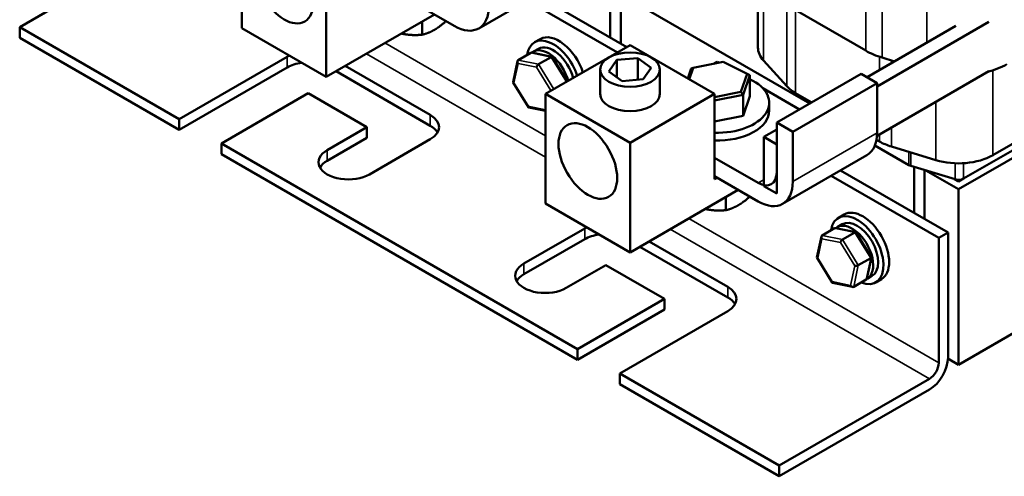
# Model space of a CAD drawing. Units: inches. Extents: x 0.05 to 2.15, y 0.02 to 1.68.
# Drawn here: x 1.49 to 1.9, y 0.84 to 1.03 of the extents above; entities that cross this region are included whole.
import ezdxf

# ---------------------------------------------------------------- set-up
doc = ezdxf.new("R2010")
doc.units = ezdxf.units.IN
doc.header["$LTSCALE"] = 0.1
doc.header["$MEASUREMENT"] = 0
doc.layers.add('Visible (ANSI)', color=7, linetype='Continuous', lineweight=50)
doc.layers.add('Visible Narrow (ANSI)', color=7, linetype='Continuous', lineweight=35)

msp = doc.modelspace()

# ---------------------------------------------------------------- linework, layer by layer
at = {"layer": 'Visible (ANSI)'}
for p, q in [((1.57951, 1.07314), (1.57951, 1.02722)), ((1.54938, 1.06405), (1.48645, 1.02771)), ((1.61486, 1.0068), (1.61486, 1.05273)), ((1.71413, 1.04753), (1.67878, 1.02712)), ((1.79574, 1.04748), (1.79574, 1.01913)), ((1.74077, 1.01928), (1.70298, 1.04109)), ((1.73385, 1.04263), (1.73385, 1.02327)), ((1.73827, 1.02072), (1.73827, 1.04129)), ((1.73876, 1.04114), (1.81748, 0.99569)), ((1.66852, 1.02813), (1.65022, 1.0387)), ((1.73688, 1.01703), (1.69909, 1.03885)), ((1.84091, 1.01781), (1.80573, 1.03812)), ((1.66016, 1.03296), (1.61486, 1.0068)), ((1.48645, 1.02771), (1.55327, 0.98913)), ((1.48645, 1.02771), (1.48645, 1.02322)), ((1.57951, 1.02722), (1.61486, 1.0068)), ((1.65506, 1.02447), (1.65506, 1.03001)), ((1.84142, 1.00665), (1.87864, 1.02814)), ((1.89248, 1.02985), (1.84566, 1.00282)), ((1.55327, 0.98464), (1.48645, 1.02322)), ((1.98259, 1.02509), (1.8942, 0.97405)), ((1.70456, 1.02267), (1.70217, 1.02129)), ((1.74214, 1.02007), (1.70679, 0.99966)), ((1.74214, 1.02007), (1.7775, 0.99966)), ((1.55327, 0.98913), (1.59853, 1.01526)), ((1.69534, 1.01388), (1.70057, 1.0169)), ((1.70944, 1.01523), (1.70105, 1.01697)), ((1.70165, 1.01738), (1.70373, 1.01858)), ((1.70385, 1.01212), (1.70908, 1.01514)), ((1.71588, 1.00491), (1.70959, 1.01513)), ((1.85295, 1.01331), (1.84781, 1.01487)), ((1.97029, 1.01525), (1.8819, 0.96422)), ((1.59853, 1.01077), (1.55327, 0.98464)), ((1.62286, 1.01142), (1.65845, 0.99087)), ((1.69318, 1.0046), (1.69503, 1.01343)), ((1.73329, 1.00912), (1.73659, 1.01392)), ((1.73659, 1.01392), (1.74545, 1.01467)), ((1.73659, 1.00671), (1.73659, 1.01392)), ((1.74545, 1.00562), (1.74545, 1.01467)), ((1.74545, 1.01467), (1.751, 1.01062)), ((1.751, 1.01062), (1.7477, 1.00581)), ((1.76693, 1.00576), (1.76861, 1.01065)), ((1.76861, 1.01065), (1.76774, 1.01027)), ((1.76861, 1.01065), (1.78118, 1.01313)), ((1.7786, 1.01316), (1.77719, 1.01234)), ((1.7793, 1.01276), (1.7786, 1.01316)), ((1.78118, 1.01313), (1.79117, 1.00808)), ((1.8079, 1.00287), (1.79808, 1.01364)), ((1.87978, 0.95972), (1.96817, 1.01076)), ((1.65845, 0.98638), (1.61897, 1.00917)), ((1.72964, 0.99966), (1.72964, 1.00987)), ((1.73884, 1.00506), (1.73329, 1.00912)), ((1.75464, 0.99966), (1.75464, 1.00987)), ((1.76774, 1.01027), (1.76632, 1.00612)), ((1.79117, 1.00808), (1.7886, 1.00056)), ((1.78947, 0.9993), (1.79227, 1.00748)), ((1.79117, 1.00808), (1.79227, 1.00748)), ((1.79227, 0.9987), (1.79227, 1.00748)), ((1.80359, 0.98767), (1.83894, 1.00808)), ((1.84566, 1.0042), (1.83894, 1.00808)), ((1.89248, 1.00923), (1.84562, 0.98217)), ((1.69956, 0.99414), (1.6932, 1.00448)), ((1.7477, 1.00581), (1.73884, 1.00506)), ((1.81031, 0.98379), (1.84566, 1.0042)), ((1.84566, 0.98344), (1.84566, 1.0042)), ((1.60737, 0.99995), (1.57095, 0.97893)), ((1.63194, 0.98576), (1.60737, 0.99995)), ((1.70679, 0.99966), (1.74214, 0.97925)), ((1.70679, 0.99966), (1.70679, 0.95373)), ((1.74214, 0.97925), (1.7775, 0.99966)), ((1.7886, 1.00056), (1.7775, 0.99837)), ((1.7775, 0.99966), (1.7775, 0.96394)), ((1.7775, 0.99695), (1.78947, 0.9993)), ((1.7886, 1.00056), (1.78947, 0.9993)), ((1.78947, 0.99052), (1.78947, 0.9993)), ((1.79227, 0.9987), (1.78947, 0.99052)), ((1.81317, 0.9932), (1.79778, 1.00208)), ((1.81826, 0.99614), (1.81153, 1.00003)), ((1.80048, 0.99274), (1.80048, 0.99601)), ((1.81826, 0.99614), (1.81825, 0.99615)), ((1.70679, 0.99257), (1.69971, 0.99404)), ((1.78947, 0.99052), (1.7775, 0.98817)), ((1.55327, 0.98464), (1.55327, 0.98913)), ((1.80359, 0.9669), (1.80359, 0.98767)), ((1.80359, 0.98767), (1.81031, 0.98379)), ((1.61532, 0.97617), (1.63194, 0.98576)), ((1.63194, 0.98576), (1.63194, 0.98127)), ((1.79814, 0.98167), (1.80359, 0.98481)), ((1.81031, 0.98379), (1.81031, 0.96302)), ((1.57095, 0.97893), (1.57095, 0.97443)), ((1.57095, 0.97893), (1.72015, 0.89279)), ((1.63194, 0.98127), (1.61532, 0.97168)), ((1.65845, 0.98066), (1.633, 0.96596)), ((1.74214, 0.93332), (1.74214, 0.97925)), ((1.80359, 0.97852), (1.79814, 0.98167)), ((1.79814, 0.98167), (1.79814, 0.96105)), ((1.80359, 0.95791), (1.80359, 0.97852)), ((1.85901, 0.96988), (1.84475, 0.97811)), ((1.8467, 0.97972), (1.84541, 0.98047)), ((1.87028, 0.97196), (1.85163, 0.97762)), ((1.72015, 0.88829), (1.57095, 0.97443)), ((1.84141, 0.97405), (1.80606, 0.95363)), ((1.7775, 0.97297), (1.7958, 0.96241)), ((1.87838, 0.96391), (1.85973, 0.96957)), ((1.87147, 0.93933), (1.82637, 0.96536)), ((1.87536, 0.94157), (1.83026, 0.96761)), ((1.86113, 0.96915), (1.86113, 0.94979)), ((1.86555, 0.94724), (1.86555, 0.96781)), ((1.86604, 0.96766), (1.87978, 0.95972)), ((1.7958, 0.95465), (1.7775, 0.96521)), ((1.7775, 0.96394), (1.7786, 0.96458)), ((1.87798, 0.96403), (1.87978, 0.96299)), ((1.87978, 0.96299), (1.8819, 0.96422)), ((1.87978, 0.96371), (1.87978, 0.96299)), ((1.78744, 0.95947), (1.74214, 0.93332)), ((1.79814, 0.96105), (1.80359, 0.95791)), ((1.87978, 0.95972), (1.87978, 0.88624)), ((1.70679, 0.95373), (1.74214, 0.93332)), ((1.78234, 0.95098), (1.78234, 0.95653)), ((1.83184, 0.94918), (1.82945, 0.94781)), ((1.82893, 0.94389), (1.83101, 0.9451)), ((1.6977, 0.92861), (1.72315, 0.94331)), ((1.82262, 0.9404), (1.82785, 0.94342)), ((1.83672, 0.94175), (1.82833, 0.94348)), ((1.83113, 0.93864), (1.83636, 0.94166)), ((1.84323, 0.9313), (1.83687, 0.94165)), ((1.87147, 0.93933), (1.87536, 0.94157)), ((1.87536, 0.94157), (1.87536, 0.88932)), ((1.72315, 0.93882), (1.6977, 0.92412)), ((1.75014, 0.93793), (1.78308, 0.91891)), ((1.82046, 0.93112), (1.82231, 0.93995)), ((1.87147, 0.88707), (1.87147, 0.93933)), ((1.96817, 0.93727), (1.87978, 0.88624)), ((1.78308, 0.91442), (1.74625, 0.93569)), ((1.82684, 0.92065), (1.82048, 0.931)), ((1.83775, 0.92788), (1.84298, 0.9309)), ((1.8414, 0.92235), (1.84325, 0.93118)), ((1.73199, 0.928), (1.71538, 0.9184)), ((1.75657, 0.91381), (1.73199, 0.928)), ((1.83538, 0.91882), (1.82699, 0.92055)), ((1.84109, 0.9219), (1.83586, 0.91888)), ((1.84143, 0.92224), (1.84351, 0.92345)), ((1.84746, 0.92212), (1.84508, 0.92074)), ((1.72015, 0.89279), (1.75657, 0.91381)), ((1.75657, 0.91381), (1.75657, 0.90932)), ((1.75657, 0.90932), (1.72015, 0.88829)), ((1.78308, 0.90871), (1.73783, 0.88258)), ((1.72015, 0.88829), (1.72015, 0.89279)), ((1.87978, 0.88624), (1.87535, 0.8888)), ((1.73783, 0.88258), (1.73783, 0.87809)), ((1.73783, 0.88258), (1.80465, 0.844)), ((1.80465, 0.844), (1.86758, 0.88033)), ((1.80465, 0.83951), (1.73783, 0.87809)), ((1.86758, 0.87584), (1.80465, 0.83951)), ((1.80465, 0.83951), (1.80465, 0.844))]:
    msp.add_line(p, q, dxfattribs=at)
for centre, major_axis in [((1.59719, 1.04508), (-0.00869, 0.01504)), ((1.74214, 1.00987), (-0.0125, 0)), ((1.72447, 0.97159), (-0.00869, 0.01504))]:
    msp.add_ellipse(centre, major_axis=major_axis, ratio=0.57735, dxfattribs=at)
for centre, major_axis, ratio, start_param, end_param in [((1.66852, 1.04489), (0.01026, -0.01777), 0.57735, 5.497787, 7.068583), ((1.70998, 1.00776), (-0.00781, 0.01353), 0.57735, 4.358437, 6.912802), ((1.71237, 1.00914), (-0.00781, 0.01353), 0.57735, 4.358437, 6.283185), ((1.70998, 1.00776), (-0.00625, 0.01083), 0.57735, 4.264283, 6.283185), ((1.81614, 1.01913), (-0.0204, 0), 0.57735, 0, 0.484283), ((1.60737, 1.01016), (0.0125, 0), 0.57735, 2.260319, 2.356194), ((1.70117, 1.01592), (0.000632, -0.000966), 0.706825, 2.527792, 3.101769), ((1.7079, 1.00655), (-0.00625, 0.01083), 0.57735, 4.264283, 6.38269), ((1.70891, 1.01432), (0.000614, 0.000876), 0.446385, 6.092796, 7.047552), ((1.86113, 1.02948), (-0.0286, 0), 0.57735, 0.785398, 1.086514), ((1.60737, 1.00567), (-0.0125, 0), 0.57735, 4.932417, 5.497787), ((1.69594, 1.0129), (0.000632, -0.000966), 0.706825, 3.101769, 4.672565), ((1.70368, 1.0113), (-0.000614, -0.000876), 0.446385, 3.905959, 5.476756), ((1.87978, 1.02382), (-0.0286, 0), 0.57735, 2.004561, 2.356194), ((1.7786, 0.99601), (0.02187, 0), 0.57735, 2.159759, 2.186814), ((1.69422, 1.00472), (-0.00105, -0.00018), 0.380492, 6.13262, 7.049791), ((1.7786, 0.99601), (0.02187, 0), 0.57735, 4.66186, 7.179433), ((1.82595, 1.00836), (-0.0204, 0), 0.57735, 0.484283, 0.785398), ((1.70969, 1.00152), (-0.00105, -0.00018), 0.380492, 0.766606, 1.079913), ((1.74214, 0.99966), (0.0125, 0), 0.57735, 3.141593, 6.283185), ((1.70024, 0.99495), (-0.000614, -0.000876), 0.446385, 5.476756, 6.473575), ((1.64962, 0.98576), (0.0125, 0), 0.57735, 5.497787, 7.068583), ((1.7786, 0.99274), (0.02187, 0), 0.57735, 4.66186, 6.283185), ((1.64962, 0.98127), (0.0125, 0), 0.57735, 0.316379, 0.785398), ((1.83115, 0.99181), (0.01026, -0.01777), 0.57735, 0, 0.785398), ((1.86113, 0.98805), (-0.0204, 0), 0.57735, 0.785398, 1.086514), ((1.62416, 0.97107), (-0.0125, 0), 0.57735, 5.497787, 8.63938), ((1.87978, 0.98238), (-0.0204, 0), 0.57735, 1.086514, 2.356194), ((1.62416, 0.96658), (-0.0125, 0), 0.57735, 5.497787, 5.966807), ((1.86113, 0.9711), (-0.003, 0), 0.57735, 0.785398, 1.086514), ((1.7958, 0.9714), (0.00551, -0.00954), 0.57735, 5.497787, 7.068583), ((1.7958, 0.9714), (0.01026, -0.01777), 0.57735, 5.497787, 7.068583), ((1.87978, 0.96544), (-0.003, 0), 0.57735, 1.086514, 2.356194), ((1.83726, 0.93427), (-0.00781, 0.01353), 0.57735, 2.511976, 6.912802), ((1.83965, 0.93565), (-0.00781, 0.01353), 0.57735, 3.141593, 6.283185), ((1.83518, 0.93307), (0.00625, -0.01083), 0.57735, 6.270985, 9.524283), ((1.83726, 0.93427), (-0.00625, 0.01083), 0.57735, 3.141593, 6.283185), ((1.73199, 0.9382), (0.0125, 0), 0.57735, 2.260319, 2.356194), ((1.73199, 0.93371), (-0.0125, 0), 0.57735, 4.932417, 5.497787), ((1.82845, 0.94244), (0.000632, -0.000966), 0.706825, 2.527792, 3.101769), ((1.83619, 0.94084), (0.000614, 0.000876), 0.446385, 6.092796, 7.047552), ((1.82322, 0.93942), (0.000632, -0.000966), 0.706825, 3.101769, 4.672565), ((1.83096, 0.93782), (-0.000614, -0.000876), 0.446385, 3.905959, 5.476756), ((1.70654, 0.92351), (-0.0125, 0), 0.57735, 5.497787, 8.63938), ((1.8215, 0.93124), (-0.00105, -0.00018), 0.380492, 6.13262, 7.049791), ((1.84221, 0.93106), (0.00105, 0.00018), 0.380492, 5.478995, 6.433751), ((1.70654, 0.91902), (-0.0125, 0), 0.57735, 5.497787, 5.966807), ((1.83697, 0.92804), (-0.00105, -0.00018), 0.380492, 0.766606, 2.337402), ((1.82752, 0.92146), (-0.000614, -0.000876), 0.446385, 5.476756, 6.473575), ((1.84049, 0.92288), (-0.000632, 0.000966), 0.706825, 3.101769, 3.755394), ((1.77424, 0.91381), (0.0125, 0), 0.57735, 5.497787, 7.068583), ((1.83526, 0.91986), (-0.000632, 0.000966), 0.706825, 1.530973, 3.101769), ((1.77424, 0.90932), (0.0125, 0), 0.57735, 0.316379, 0.785398), ((1.86758, 0.88482), (-0.0055, -0.00953), 0.57735, 0.785398, 2.356194), ((1.86758, 0.88482), (0.00275, 0.00476), 0.57735, 3.926991, 5.497787)]:
    msp.add_ellipse(centre, major_axis=major_axis, ratio=ratio, start_param=start_param, end_param=end_param, dxfattribs=at)
for points, weights in [([(1.66503, 1.03015), (1.66244, 1.02781), (1.66016, 1.0265)], [1.91851442644, 2.05436888136, 2.05436888136]), ([(1.64809, 1.02463), (1.64721, 1.02477), (1.64633, 1.02497)], [2.05436888136, 2.05436888136, 2.0435456787]), ([(1.65506, 1.02447), (1.65133, 1.02413), (1.64809, 1.02463)], [1.90687183186, 2.05436888136, 2.05436888136]), ([(1.66016, 1.0265), (1.6578, 1.02513), (1.65506, 1.02447)], [2.05436888136, 2.05436888136, 1.90687183186]), ([(1.78744, 0.95302), (1.78507, 0.95165), (1.78234, 0.95098)], [2.05436888136, 2.05436888136, 1.90687183186]), ([(1.79231, 0.95666), (1.78972, 0.95433), (1.78744, 0.95302)], [1.91851442644, 2.05436888136, 2.05436888136]), ([(1.77537, 0.95115), (1.77449, 0.95128), (1.77361, 0.95148)], [2.05436888136, 2.05436888136, 2.0435456787]), ([(1.78234, 0.95098), (1.7786, 0.95065), (1.77537, 0.95115)], [1.90687183186, 2.05436888136, 2.05436888136])]:
    msp.add_rational_spline(points, weights, degree=2, dxfattribs=at)
msp.add_open_spline([(1.7308, 0.98009), (1.73098, 0.97977), (1.73118, 0.97947), (1.73159, 0.97893), (1.73178, 0.97869), (1.73198, 0.97847)], degree=3, knots=[2.677053, 2.677053, 2.677053, 2.677053, 2.7633407, 2.7633407, 2.8392902, 2.8392902, 2.8392902, 2.8392902], dxfattribs=at)
at = {"layer": 'Visible Narrow (ANSI)'}
for p, q in [((1.84091, 1.12191), (1.84091, 1.01781)), ((1.84781, 1.11897), (1.84781, 1.01487)), ((1.86646, 1.11331), (1.86646, 1.02111)), ((1.79808, 1.04491), (1.79808, 1.01364)), ((1.8079, 1.03687), (1.8079, 1.00287)), ((1.81153, 1.03477), (1.81153, 1.00003)), ((1.70679, 0.98215), (1.63947, 1.02101)), ((1.59853, 1.01526), (1.59853, 1.01077)), ((1.70679, 0.97317), (1.6317, 1.01652)), ((1.70057, 1.0169), (1.70908, 1.01514)), ((1.70908, 1.01514), (1.71551, 1.0047)), ((1.8467, 1.01523), (1.8467, 1.0097)), ((1.69352, 1.00432), (1.69523, 1.01249)), ((1.69523, 1.01249), (1.70297, 1.01089)), ((1.70385, 1.01212), (1.69534, 1.01388)), ((1.70297, 1.01089), (1.70899, 1.00112)), ((1.71028, 1.00168), (1.70385, 1.01212)), ((1.85163, 1.01371), (1.85163, 1.01255)), ((1.8942, 1.00956), (1.8942, 0.97405)), ((1.69953, 0.99454), (1.69352, 1.00432)), ((1.70899, 1.00112), (1.70894, 1.0009)), ((1.70679, 0.99304), (1.69953, 0.99454)), ((1.87028, 0.99641), (1.87028, 0.97196)), ((1.65845, 0.99087), (1.65845, 0.98638)), ((1.81031, 0.96302), (1.84566, 0.98344)), ((1.8467, 0.9828), (1.8467, 0.97972)), ((1.85163, 0.98565), (1.85163, 0.97762)), ((1.61532, 0.97617), (1.61532, 0.97168)), ((1.85901, 0.97538), (1.85901, 0.96988)), ((1.85973, 0.97516), (1.85973, 0.96957)), ((1.87838, 0.97063), (1.87838, 0.96391)), ((1.8819, 0.97067), (1.8819, 0.96422)), ((1.7958, 0.96241), (1.79814, 0.96376)), ((1.87147, 0.88707), (1.76675, 0.94753)), ((1.72315, 0.94331), (1.72315, 0.93882)), ((1.86758, 0.88033), (1.75898, 0.94304)), ((1.82785, 0.94342), (1.83636, 0.94166)), ((1.83636, 0.94166), (1.84298, 0.9309)), ((1.8208, 0.93083), (1.82251, 0.93901)), ((1.82251, 0.93901), (1.83025, 0.93741)), ((1.83113, 0.93864), (1.82262, 0.9404)), ((1.83025, 0.93741), (1.83627, 0.92763)), ((1.83775, 0.92788), (1.83113, 0.93864)), ((1.6977, 0.92861), (1.6977, 0.92412)), ((1.82681, 0.92105), (1.8208, 0.93083)), ((1.84298, 0.9309), (1.84109, 0.9219)), ((1.83627, 0.92763), (1.83455, 0.91945)), ((1.83586, 0.91888), (1.83775, 0.92788)), ((1.83455, 0.91945), (1.82681, 0.92105)), ((1.78308, 0.91891), (1.78308, 0.91442))]:
    msp.add_line(p, q, dxfattribs=at)

doc.saveas('drawing.dxf')
